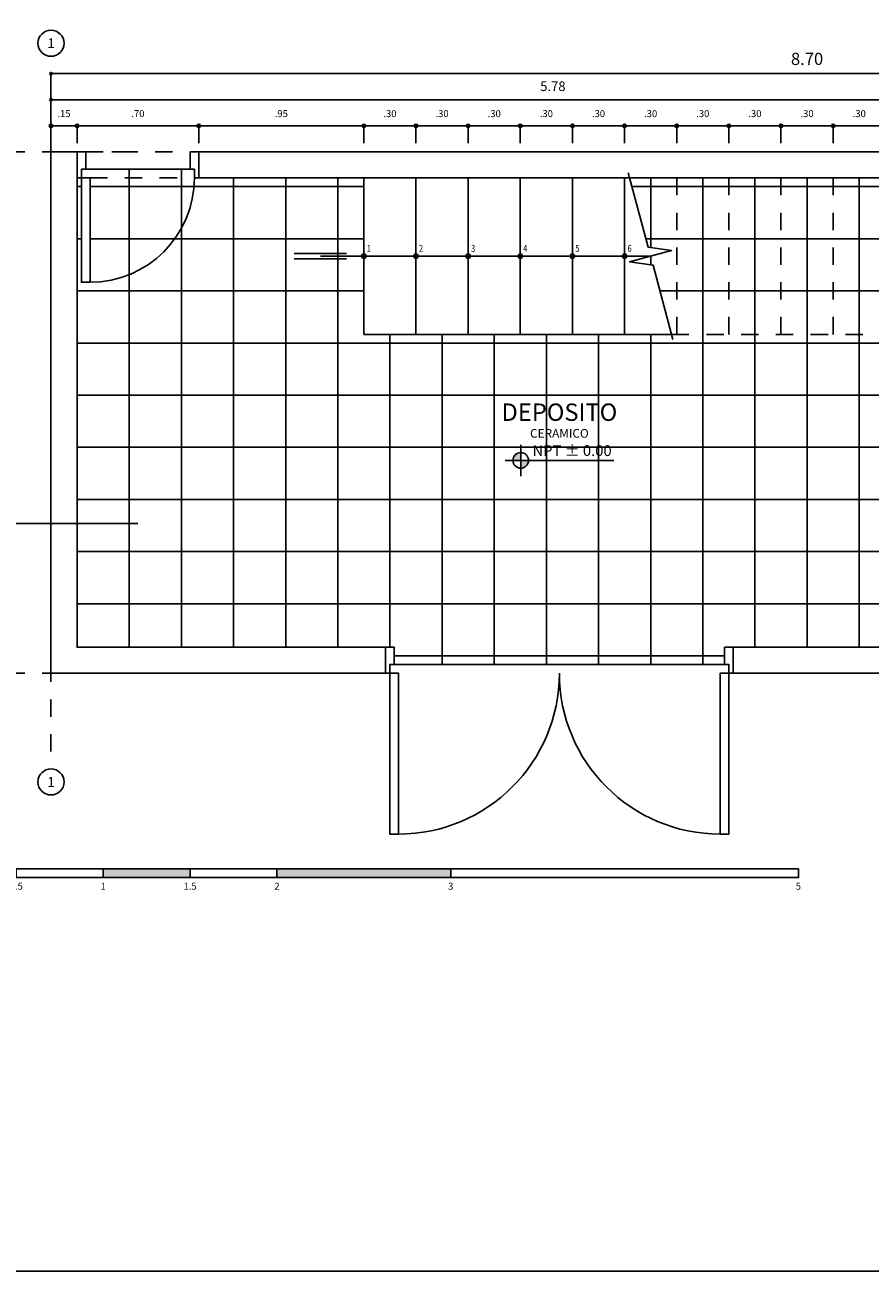
# Model space of a CAD drawing. Units: millimetres. Extents: x 459 to 574, y 761 to 824.
# Drawn here: x 546 to 551, y 761 to 768 of the extents above; entities that cross this region are included whole.
import ezdxf
from ezdxf.enums import TextEntityAlignment as Align

# ---------------------------------------------------------------- set-up
doc = ezdxf.new("R2010")
doc.units = ezdxf.units.MM
doc.linetypes.add('DIVIDE', pattern=[31.75, 12.7, -6.35, 0, -6.35, 0, -6.35])
doc.linetypes.add('TRAZOS2', pattern=[0.375, 0.25, -0.125])
for name, color, linetype in [('MOZ_cotas', 240, 'Continuous'), ('MOZ_ejes', 71, 'Continuous'), ('MOZ_muros', 7, 'Continuous'), ('MOZ_pisos', 8, 'Continuous'), ('MOZ_proyeccion 1', 214, 'TRAZOS2'), ('MOZ_puertas', 42, 'Continuous'), ('MOZ_signos', 240, 'Continuous'), ('MOZ_texto ambiente', 7, 'Continuous'), ('MOZ_texto ambiente2', 132, 'Continuous'), ('MOZ_texturas', 34, 'Continuous')]:
    doc.layers.add(name, color=color, linetype=linetype)
doc.styles.add('Ambiente 25', font='Arial.ttf', dxfattribs={"height": 0.1})
doc.styles.add('Indicaciones 100_2', font='Arial.ttf', dxfattribs={"height": 0.125})
doc.styles.add('Indicaciones 25', font='Arial.ttf', dxfattribs={"oblique": 10, "height": 0.05})
doc.styles.add('Indicaciones 25_2', font='Arial.ttf', dxfattribs={"height": 0.04})
doc.styles.add('NPT 100', font='Arial.ttf', dxfattribs={"height": 0.15})
doc.styles.add('NPT25', font='Arial.ttf', dxfattribs={"height": 0.0625})
doc.styles.add('simplex', font='simplex.shx', dxfattribs={"width": 0.8})
doc.styles.add('Simplex 25', font='simplex.shx', dxfattribs={"width": 0.8, "height": 0.04})
doc.styles.add('SubTitulo 100', font='Arial.ttf', dxfattribs={"height": 0.25})
doc.styles.add('SubTitulo 25', font='Arial.ttf', dxfattribs={"height": 0.075})
doc.dimstyles.new('ESC 25_A', dxfattribs={"dimtxt": 0.07, "dimasz": 0.015, "dimexe": 0, "dimexo": 0.05, "dimgap": 0.05, "dimtad": 2, "dimzin": 4, "dimdsep": 46, "dimtxsty": 'simplex', "dimblk": 'ORIGIN', "dimcen": 0.02, "dimclrd": 256, "dimclre": 256, "dimclrt": 256, "dimaunit": 1, "dimadec": 4, "dimazin": 1, "dimtfac": 1, "dimtix": 1, "dimtofl": 0, "dimtmove": 2, "dimatfit": 3, "dimldrblk": 'DOT', "dimfxl": 1, "dimtolj": 1, "dimtzin": 0, "dimlwd": -1, "dimlwe": -1, "dimarcsym": 0})
doc.dimstyles.new('ESC 25_B', dxfattribs={"dimtxt": 0.055, "dimasz": 0.015, "dimexe": 0, "dimexo": 0.05, "dimgap": 0.05, "dimtad": 2, "dimzin": 4, "dimdsep": 46, "dimtxsty": 'simplex', "dimblk": 'ORIGIN', "dimcen": 0.02, "dimclrd": 256, "dimclre": 256, "dimclrt": 256, "dimaunit": 1, "dimadec": 4, "dimazin": 1, "dimtfac": 1, "dimtix": 1, "dimtofl": 0, "dimtmove": 2, "dimatfit": 3, "dimldrblk": 'DOT', "dimfxl": 1, "dimtolj": 1, "dimtzin": 0, "dimlwd": -1, "dimlwe": -1, "dimarcsym": 0})
doc.dimstyles.new('ESC 25_C', dxfattribs={"dimtxt": 0.04, "dimasz": 0.02, "dimexe": 0, "dimexo": 0.05, "dimgap": 0.05, "dimtad": 2, "dimzin": 4, "dimdsep": 46, "dimtxsty": 'simplex', "dimblk": 'ORIGIN', "dimcen": 0.02, "dimclrd": 256, "dimclre": 256, "dimclrt": 256, "dimaunit": 1, "dimadec": 4, "dimazin": 1, "dimtfac": 1, "dimtix": 1, "dimtofl": 0, "dimtmove": 2, "dimatfit": 3, "dimldrblk": 'DOT', "dimfxl": 1, "dimtolj": 1, "dimtzin": 0, "dimlwd": -1, "dimlwe": -1, "dimarcsym": 0})

# ---------------------------------------------------------------- blocks, each defined once
blk = doc.blocks.new('P_0.70')
for points in [[(0, 0), (0, -0.15), (0.025, -0.15), (0.025, -0.1), (0.05, -0.1), (0.05, 0)], [(0.7, 0), (0.7, -0.15), (0.675, -0.15), (0.675, -0.1), (0.65, -0.1), (0.65, 0)], [(0.025, -0.15), (0.025, -0.75), (0.075, -0.75), (0.075, -0.15)]]:
    blk.add_lwpolyline(points, close=True)
blk.add_arc((0.075, -0.15), 0.6, 270, 0)
blk = doc.blocks.new('*U15')
at = {"rotation": 180}
blk.add_blockref('P_0.70', (0, 0), dxfattribs=at)
blk = doc.blocks.new('P_2.00')
for points in [[(0, 0), (0, -0.15), (0.025, -0.15), (0.025, -0.1), (0.05, -0.1), (0.05, 0)], [(2, 0), (2, -0.15), (1.975, -0.15), (1.975, -0.1), (1.95, -0.1), (1.95, 0)], [(0.025, -0.15), (0.025, -1.075), (0.075, -1.075), (0.075, -0.15)], [(1.975, -0.15), (1.975, -1.075), (1.925, -1.075), (1.925, -0.15)]]:
    blk.add_lwpolyline(points, close=True)
for centre, start, end in [((0.075, -0.15), 270, 0), ((1.925, -0.15), 180, 270)]:
    blk.add_arc(centre, 0.925, start, end)
blk = doc.blocks.new('*U23')
blk.add_blockref('P_2.00', (0, 0))
blk = doc.blocks.new('_Origin')
at = {"color": 0, "linetype": 'ByBlock', "lineweight": -2}
blk.add_line((0, 0), (-1, 0), dxfattribs=at)
blk.add_circle((0, 0), 0.5, dxfattribs=at)
blk = doc.blocks.new('*D105')
at = {"layer": 'Defpoints', "color": 0, "transparency": 16777216}
for p in [(546.5021, 767.7227), (546.3521, 767.5727), (546.5021, 767.5727)]:
    blk.add_point(p, dxfattribs=at)
at = {"layer": 'MOZ_cotas', "transparency": 16777216}
for p, q in [((546.3521, 767.6227), (546.3521, 767.7227)), ((546.3721, 767.7227), (546.4821, 767.7227)), ((546.5021, 767.6227), (546.5021, 767.7227))]:
    blk.add_line(p, q, dxfattribs=at)
at = {"layer": 'MOZ_cotas', "transparency": 16777216, "xscale": 0.02, "yscale": 0.02, "zscale": 0.02, "rotation": 180}
blk.add_blockref('_Origin', (546.3521, 767.7227), dxfattribs=at)
at = {"layer": 'MOZ_cotas', "transparency": 16777216, "xscale": 0.02, "yscale": 0.02, "zscale": 0.02}
blk.add_blockref('_Origin', (546.5021, 767.7227), dxfattribs=at)
at = {"layer": 'MOZ_cotas', "transparency": 16777216, "insert": (546.4271, 767.7927), "char_height": 0.04, "attachment_point": 5, "style": 'simplex'}
blk.add_mtext('\\A1;.15', dxfattribs=at)
blk = doc.blocks.new('_Dot')
at = {"color": 0, "linetype": 'ByBlock', "lineweight": -2}
blk.add_line((-0.5, 0), (-1, 0), dxfattribs=at)
at = {"color": 0, "linetype": 'ByBlock', "const_width": 0.5}
blk.add_lwpolyline([(-0.25, 0, 1), (0.25, 0, 1)], format="xyb", close=True, dxfattribs=at)
blk = doc.blocks.new('*D106')
at = {"layer": 'Defpoints', "color": 0, "transparency": 16777216}
for p in [(552.1271, 767.8727), (546.3521, 767.5727), (552.1271, 767.5727)]:
    blk.add_point(p, dxfattribs=at)
at = {"layer": 'MOZ_cotas', "transparency": 16777216}
for p, q in [((546.3521, 767.6227), (546.3521, 767.8727)), ((546.3671, 767.8727), (552.1121, 767.8727)), ((552.1271, 767.6227), (552.1271, 767.8727))]:
    blk.add_line(p, q, dxfattribs=at)
at = {"layer": 'MOZ_cotas', "transparency": 16777216, "xscale": 0.015, "yscale": 0.015, "zscale": 0.015, "rotation": 180}
blk.add_blockref('_Origin', (546.3521, 767.8727), dxfattribs=at)
at = {"layer": 'MOZ_cotas', "transparency": 16777216, "xscale": 0.015, "yscale": 0.015, "zscale": 0.015}
blk.add_blockref('_Origin', (552.1271, 767.8727), dxfattribs=at)
at = {"layer": 'MOZ_cotas', "transparency": 16777216, "insert": (549.2396, 767.9502), "char_height": 0.055, "attachment_point": 5, "style": 'simplex'}
blk.add_mtext('\\A1;5.78', dxfattribs=at)
blk = doc.blocks.new('*D107')
at = {"layer": 'Defpoints', "color": 0, "transparency": 16777216}
for p in [(547.2021, 767.7227), (546.5021, 767.5727), (547.2021, 767.5727)]:
    blk.add_point(p, dxfattribs=at)
at = {"layer": 'MOZ_cotas', "transparency": 16777216}
for p, q in [((546.5021, 767.6227), (546.5021, 767.7227)), ((546.5221, 767.7227), (547.1821, 767.7227)), ((547.2021, 767.6227), (547.2021, 767.7227))]:
    blk.add_line(p, q, dxfattribs=at)
at = {"layer": 'MOZ_cotas', "transparency": 16777216, "xscale": 0.02, "yscale": 0.02, "zscale": 0.02, "rotation": 180}
blk.add_blockref('_Origin', (546.5021, 767.7227), dxfattribs=at)
at = {"layer": 'MOZ_cotas', "transparency": 16777216, "xscale": 0.02, "yscale": 0.02, "zscale": 0.02}
blk.add_blockref('_Origin', (547.2021, 767.7227), dxfattribs=at)
at = {"layer": 'MOZ_cotas', "transparency": 16777216, "insert": (546.8521, 767.7927), "char_height": 0.04, "attachment_point": 5, "style": 'simplex'}
blk.add_mtext('\\A1;.70', dxfattribs=at)
blk = doc.blocks.new('*D108')
at = {"layer": 'Defpoints', "color": 0, "transparency": 16777216}
for p in [(548.1521, 767.7227), (547.2021, 767.5727), (548.1521, 767.5727)]:
    blk.add_point(p, dxfattribs=at)
at = {"layer": 'MOZ_cotas', "transparency": 16777216}
for p, q in [((547.2021, 767.6227), (547.2021, 767.7227)), ((547.2221, 767.7227), (548.1321, 767.7227)), ((548.1521, 767.6227), (548.1521, 767.7227))]:
    blk.add_line(p, q, dxfattribs=at)
at = {"layer": 'MOZ_cotas', "transparency": 16777216, "xscale": 0.02, "yscale": 0.02, "zscale": 0.02}
for p, rotation in [((547.2021, 767.7227), 180.0000000000094), ((548.1521, 767.7227), 9.363552982228593e-12)]:
    blk.add_blockref('_Origin', p, dxfattribs=dict(at, rotation=rotation))
at = {"layer": 'MOZ_cotas', "transparency": 16777216, "insert": (547.6771, 767.7927), "char_height": 0.04, "attachment_point": 5, "style": 'simplex'}
blk.add_mtext('\\A1;.95', dxfattribs=at)
blk = doc.blocks.new('*D109')
at = {"layer": 'Defpoints', "color": 0, "transparency": 16777216}
for p in [(548.4521, 767.7227), (548.1521, 767.5727), (548.4521, 767.5727)]:
    blk.add_point(p, dxfattribs=at)
at = {"layer": 'MOZ_cotas', "transparency": 16777216}
for p, q in [((548.1521, 767.6227), (548.1521, 767.7227)), ((548.1721, 767.7227), (548.4321, 767.7227)), ((548.4521, 767.6227), (548.4521, 767.7227))]:
    blk.add_line(p, q, dxfattribs=at)
at = {"layer": 'MOZ_cotas', "transparency": 16777216, "xscale": 0.02, "yscale": 0.02, "zscale": 0.02}
for p, rotation in [((548.1521, 767.7227), 180.0000000000094), ((548.4521, 767.7227), 9.363552982228593e-12)]:
    blk.add_blockref('_Origin', p, dxfattribs=dict(at, rotation=rotation))
at = {"layer": 'MOZ_cotas', "transparency": 16777216, "insert": (548.3021, 767.7927), "char_height": 0.04, "attachment_point": 5, "style": 'simplex'}
blk.add_mtext('\\A1;.30', dxfattribs=at)
blk = doc.blocks.new('*D110')
at = {"layer": 'Defpoints', "color": 0, "transparency": 16777216}
for p in [(548.7521, 767.7227), (548.4521, 767.5727), (548.7521, 767.5727)]:
    blk.add_point(p, dxfattribs=at)
at = {"layer": 'MOZ_cotas', "transparency": 16777216}
for p, q in [((548.4521, 767.6227), (548.4521, 767.7227)), ((548.4721, 767.7227), (548.7321, 767.7227)), ((548.7521, 767.6227), (548.7521, 767.7227))]:
    blk.add_line(p, q, dxfattribs=at)
at = {"layer": 'MOZ_cotas', "transparency": 16777216, "xscale": 0.02, "yscale": 0.02, "zscale": 0.02}
for p, rotation in [((548.4521, 767.7227), 180.0000000000094), ((548.7521, 767.7227), 9.363552982228593e-12)]:
    blk.add_blockref('_Origin', p, dxfattribs=dict(at, rotation=rotation))
at = {"layer": 'MOZ_cotas', "transparency": 16777216, "insert": (548.6021, 767.7927), "char_height": 0.04, "attachment_point": 5, "style": 'simplex'}
blk.add_mtext('\\A1;.30', dxfattribs=at)
blk = doc.blocks.new('*D111')
at = {"layer": 'Defpoints', "color": 0, "transparency": 16777216}
for p in [(549.0521, 767.7227), (548.7521, 767.5727), (549.0521, 767.5727)]:
    blk.add_point(p, dxfattribs=at)
at = {"layer": 'MOZ_cotas', "transparency": 16777216}
for p, q in [((548.7521, 767.6227), (548.7521, 767.7227)), ((548.7721, 767.7227), (549.0321, 767.7227)), ((549.0521, 767.6227), (549.0521, 767.7227))]:
    blk.add_line(p, q, dxfattribs=at)
at = {"layer": 'MOZ_cotas', "transparency": 16777216, "xscale": 0.02, "yscale": 0.02, "zscale": 0.02}
for p, rotation in [((548.7521, 767.7227), 180.0000000000094), ((549.0521, 767.7227), 9.363552982228593e-12)]:
    blk.add_blockref('_Origin', p, dxfattribs=dict(at, rotation=rotation))
at = {"layer": 'MOZ_cotas', "transparency": 16777216, "insert": (548.9021, 767.7927), "char_height": 0.04, "attachment_point": 5, "style": 'simplex'}
blk.add_mtext('\\A1;.30', dxfattribs=at)
blk = doc.blocks.new('*D112')
at = {"layer": 'Defpoints', "color": 0, "transparency": 16777216}
for p in [(549.3521, 767.7227), (549.0521, 767.5727), (549.3521, 767.5727)]:
    blk.add_point(p, dxfattribs=at)
at = {"layer": 'MOZ_cotas', "transparency": 16777216}
for p, q in [((549.0521, 767.6227), (549.0521, 767.7227)), ((549.0721, 767.7227), (549.3321, 767.7227)), ((549.3521, 767.6227), (549.3521, 767.7227))]:
    blk.add_line(p, q, dxfattribs=at)
at = {"layer": 'MOZ_cotas', "transparency": 16777216, "xscale": 0.02, "yscale": 0.02, "zscale": 0.02}
for p, rotation in [((549.0521, 767.7227), 180.0000000000094), ((549.3521, 767.7227), 9.363552982228593e-12)]:
    blk.add_blockref('_Origin', p, dxfattribs=dict(at, rotation=rotation))
at = {"layer": 'MOZ_cotas', "transparency": 16777216, "insert": (549.2021, 767.7927), "char_height": 0.04, "attachment_point": 5, "style": 'simplex'}
blk.add_mtext('\\A1;.30', dxfattribs=at)
blk = doc.blocks.new('*D113')
at = {"layer": 'Defpoints', "color": 0, "transparency": 16777216}
for p in [(549.6521, 767.7227), (549.3521, 767.5727), (549.6521, 767.5727)]:
    blk.add_point(p, dxfattribs=at)
at = {"layer": 'MOZ_cotas', "transparency": 16777216}
for p, q in [((549.3521, 767.6227), (549.3521, 767.7227)), ((549.3721, 767.7227), (549.6321, 767.7227)), ((549.6521, 767.6227), (549.6521, 767.7227))]:
    blk.add_line(p, q, dxfattribs=at)
at = {"layer": 'MOZ_cotas', "transparency": 16777216, "xscale": 0.02, "yscale": 0.02, "zscale": 0.02}
for p, rotation in [((549.3521, 767.7227), 180.0000000000094), ((549.6521, 767.7227), 9.363552982228593e-12)]:
    blk.add_blockref('_Origin', p, dxfattribs=dict(at, rotation=rotation))
at = {"layer": 'MOZ_cotas', "transparency": 16777216, "insert": (549.5021, 767.7927), "char_height": 0.04, "attachment_point": 5, "style": 'simplex'}
blk.add_mtext('\\A1;.30', dxfattribs=at)
blk = doc.blocks.new('*D114')
at = {"layer": 'Defpoints', "color": 0, "transparency": 16777216}
for p in [(549.9521, 767.7227), (549.6521, 767.5727), (549.9521, 767.5727)]:
    blk.add_point(p, dxfattribs=at)
at = {"layer": 'MOZ_cotas', "transparency": 16777216}
for p, q in [((549.6521, 767.6227), (549.6521, 767.7227)), ((549.6721, 767.7227), (549.9321, 767.7227)), ((549.9521, 767.6227), (549.9521, 767.7227))]:
    blk.add_line(p, q, dxfattribs=at)
at = {"layer": 'MOZ_cotas', "transparency": 16777216, "xscale": 0.02, "yscale": 0.02, "zscale": 0.02}
for p, rotation in [((549.6521, 767.7227), 180.0000000000094), ((549.9521, 767.7227), 9.363552982228593e-12)]:
    blk.add_blockref('_Origin', p, dxfattribs=dict(at, rotation=rotation))
at = {"layer": 'MOZ_cotas', "transparency": 16777216, "insert": (549.8021, 767.7927), "char_height": 0.04, "attachment_point": 5, "style": 'simplex'}
blk.add_mtext('\\A1;.30', dxfattribs=at)
blk = doc.blocks.new('*D115')
at = {"layer": 'Defpoints', "color": 0, "transparency": 16777216}
for p in [(550.2521, 767.7227), (549.9521, 767.5727), (550.2521, 767.5727)]:
    blk.add_point(p, dxfattribs=at)
at = {"layer": 'MOZ_cotas', "transparency": 16777216}
for p, q in [((549.9521, 767.6227), (549.9521, 767.7227)), ((549.9721, 767.7227), (550.2321, 767.7227)), ((550.2521, 767.6227), (550.2521, 767.7227))]:
    blk.add_line(p, q, dxfattribs=at)
at = {"layer": 'MOZ_cotas', "transparency": 16777216, "xscale": 0.02, "yscale": 0.02, "zscale": 0.02}
for p, rotation in [((549.9521, 767.7227), 180.0000000000094), ((550.2521, 767.7227), 9.363552982228593e-12)]:
    blk.add_blockref('_Origin', p, dxfattribs=dict(at, rotation=rotation))
at = {"layer": 'MOZ_cotas', "transparency": 16777216, "insert": (550.1021, 767.7927), "char_height": 0.04, "attachment_point": 5, "style": 'simplex'}
blk.add_mtext('\\A1;.30', dxfattribs=at)
blk = doc.blocks.new('*D116')
at = {"layer": 'Defpoints', "color": 0, "transparency": 16777216}
for p in [(550.5521, 767.7227), (550.2521, 767.5727), (550.5521, 767.5727)]:
    blk.add_point(p, dxfattribs=at)
at = {"layer": 'MOZ_cotas', "transparency": 16777216}
for p, q in [((550.2521, 767.6227), (550.2521, 767.7227)), ((550.2721, 767.7227), (550.5321, 767.7227)), ((550.5521, 767.6227), (550.5521, 767.7227))]:
    blk.add_line(p, q, dxfattribs=at)
at = {"layer": 'MOZ_cotas', "transparency": 16777216, "xscale": 0.02, "yscale": 0.02, "zscale": 0.02}
for p, rotation in [((550.2521, 767.7227), 180.0000000000094), ((550.5521, 767.7227), 9.363552982228593e-12)]:
    blk.add_blockref('_Origin', p, dxfattribs=dict(at, rotation=rotation))
at = {"layer": 'MOZ_cotas', "transparency": 16777216, "insert": (550.4021, 767.7927), "char_height": 0.04, "attachment_point": 5, "style": 'simplex'}
blk.add_mtext('\\A1;.30', dxfattribs=at)
blk = doc.blocks.new('*D117')
at = {"layer": 'Defpoints', "color": 0, "transparency": 16777216}
for p in [(550.8521, 767.7227), (550.5521, 767.5727), (550.8521, 767.5727)]:
    blk.add_point(p, dxfattribs=at)
at = {"layer": 'MOZ_cotas', "transparency": 16777216}
for p, q in [((550.5521, 767.6227), (550.5521, 767.7227)), ((550.5721, 767.7227), (550.8321, 767.7227)), ((550.8521, 767.6227), (550.8521, 767.7227))]:
    blk.add_line(p, q, dxfattribs=at)
at = {"layer": 'MOZ_cotas', "transparency": 16777216, "xscale": 0.02, "yscale": 0.02, "zscale": 0.02}
for p, rotation in [((550.5521, 767.7227), 180.0000000000094), ((550.8521, 767.7227), 9.363552982228593e-12)]:
    blk.add_blockref('_Origin', p, dxfattribs=dict(at, rotation=rotation))
at = {"layer": 'MOZ_cotas', "transparency": 16777216, "insert": (550.7021, 767.7927), "char_height": 0.04, "attachment_point": 5, "style": 'simplex'}
blk.add_mtext('\\A1;.30', dxfattribs=at)
blk = doc.blocks.new('*D118')
at = {"layer": 'Defpoints', "color": 0, "transparency": 16777216}
for p in [(551.1521, 767.7227), (550.8521, 767.5727), (551.1521, 767.5727)]:
    blk.add_point(p, dxfattribs=at)
at = {"layer": 'MOZ_cotas', "transparency": 16777216}
for p, q in [((550.8521, 767.6227), (550.8521, 767.7227)), ((550.8721, 767.7227), (551.1321, 767.7227)), ((551.1521, 767.6227), (551.1521, 767.7227))]:
    blk.add_line(p, q, dxfattribs=at)
at = {"layer": 'MOZ_cotas', "transparency": 16777216, "xscale": 0.02, "yscale": 0.02, "zscale": 0.02}
for p, rotation in [((550.8521, 767.7227), 180.0000000000094), ((551.1521, 767.7227), 9.363552982228593e-12)]:
    blk.add_blockref('_Origin', p, dxfattribs=dict(at, rotation=rotation))
at = {"layer": 'MOZ_cotas', "transparency": 16777216, "insert": (551.0021, 767.7927), "char_height": 0.04, "attachment_point": 5, "style": 'simplex'}
blk.add_mtext('\\A1;.30', dxfattribs=at)
blk = doc.blocks.new('*D125')
at = {"layer": 'Defpoints', "color": 0, "transparency": 16777216}
for p in [(546.3521, 768.0227), (546.3521, 767.5727), (555.0521, 767.5727)]:
    blk.add_point(p, dxfattribs=at)
at = {"layer": 'MOZ_cotas', "transparency": 16777216}
for p, q in [((546.3521, 767.6227), (546.3521, 768.0227)), ((555.0371, 768.0227), (546.3671, 768.0227)), ((555.0521, 767.6227), (555.0521, 768.0227))]:
    blk.add_line(p, q, dxfattribs=at)
at = {"layer": 'MOZ_cotas', "transparency": 16777216, "xscale": 0.015, "yscale": 0.015, "zscale": 0.015, "rotation": 180.0000000000007}
blk.add_blockref('_Origin', (546.3521, 768.0227), dxfattribs=at)
at = {"layer": 'MOZ_cotas', "transparency": 16777216, "xscale": 0.015, "yscale": 0.015, "zscale": 0.015}
blk.add_blockref('_Origin', (555.0521, 768.0227), dxfattribs=at)
at = {"layer": 'MOZ_cotas', "transparency": 16777216, "insert": (550.7021, 768.1077), "char_height": 0.07, "attachment_point": 5, "style": 'simplex'}
blk.add_mtext('\\A1;8.70', dxfattribs=at)
blk = doc.blocks.new('EJE25')
at = {"linetype": 'DIVIDE', "ltscale": 0.004}
blk.add_lwpolyline([(0, -0.45), (0, 0.55)], dxfattribs=at)
blk.add_circle((0, 0.625), 0.075)
at = {"style": 'NPT 100', "flags": 4}
blk.add_attdef('EJE_VERTICAL', text='', height=0.0563, dxfattribs=at).set_placement((0, 0.625), align=Align.MIDDLE_CENTER)
blk = doc.blocks.new('EJE25_B')
at = {"linetype": 'DIVIDE', "ltscale": 0.004}
blk.add_lwpolyline([(0.45, 0), (-0.55, 0)], dxfattribs=at)
blk.add_circle((-0.625, 0), 0.075)
at = {"style": 'NPT 100', "flags": 4}
blk.add_attdef('EJE_VERTICAL', text='', height=0.0563, dxfattribs=at).set_placement((-0.625, 0), align=Align.MIDDLE_CENTER)
blk = doc.blocks.new('LINEA CORTE 50')
blk.add_hatch(color=256).paths.add_polyline_path([(-1.4, 0.075), (-1.6, 0.075), (-1.6, 0.025), (-1.4, 0.025)])
blk.add_lwpolyline([(-1.6, 0.025), (-1.6, 0.075), (-1.4, 0.075), (-1.4, 0.025)], close=True)
blk.add_lwpolyline([(0, 0), (-1.6, 0)])
at = {"style": 'SubTitulo 100', "flags": 4}
blk.add_attdef('LINEA_CORTE', text='', height=0.1333, dxfattribs=at).set_placement((-1.4933, -0.0933), align=Align.MIDDLE_CENTER)
blk = doc.blocks.new('ESCALA GRAFICA _ 25')
h = blk.add_hatch(color=256)
h.paths.add_polyline_path([(0.25, 0), (0.5, 0), (0.5, 0.05), (0.25, 0.05)])
h.paths.add_polyline_path([(1, 0), (1.5, 0), (1.5, 0.05), (1, 0.05)])
h.paths.add_polyline_path([(2, 0), (3, 0), (3, 0.05), (2, 0.05)])
for points in [[(0, 0), (5, 0), (5, 0.05)], [(0, 0.05), (5, 0.05), (5, 0.05)], [(0, 0), (0, 0), (0, 0.05)], [(0.25, 0), (0.25, 0.05)], [(0.25, 0.05), (0.25, 0)], [(0.5, 0), (0.5, 0.05)], [(0.5, 0.05), (0.5, 0)], [(1, 0.05), (1, 0)], [(1.5, 0.05), (1.5, 0)], [(2, 0.05), (2, 0)], [(3, 0.05), (3, 0)], [(5, 0.05), (5, 0.05)]]:
    blk.add_lwpolyline(points)
at = {"style": 'Indicaciones 100_2', "flags": 4}
for p in [(0, -0.1592), (0.25, -0.3654), (0.5, -0.5606), (1, -0.7694), (1.5, -0.9899), (2, -1.1871), (3, -1.3844), (5, -1.6355)]:
    blk.add_attdef('ESCALA-GRAFICA-100_1', text='', height=0.125, dxfattribs=at).set_placement(p, align=Align.MIDDLE_CENTER)
blk = doc.blocks.new('NPT PLANTA 25')
h = blk.add_hatch(color=256)
h.paths.add_polyline_path([(0.045, 0), (0, 0), (0, -0.045, 0.414214)])
h.paths.add_polyline_path([(0, 0), (0, 0.045, 0.414214), (-0.045, 0)])
for p, q in [((0, -0.09), (0, 0.09)), ((0.535, 0), (-0.09, 0))]:
    blk.add_line(p, q)
blk.add_circle((0, 0), 0.045)
blk = doc.blocks.new('NPT25')
blk.add_blockref('NPT PLANTA 25', (0, 0))
at = {"style": 'NPT 100', "flags": 4}
blk.add_attdef('NPT100', (0.0854, 0.025), '', height=0.075, dxfattribs=at)

msp = doc.modelspace()

# ---------------------------------------------------------------- hatches: boundary and pattern name
at = {"layer": 'MOZ_texturas'}
h = msp.add_hatch(dxfattribs=at)
h.set_pattern_fill('_USER', color=256, scale=0.3, style=0, double=1, pattern_type=0)
h.set_pattern_definition([(0, (546.50212, 764.67268), (0, 0.3), []), (90, (546.50212, 764.67268), (-0.3, 2e-17), [])])
edge = h.paths.add_edge_path()
edge.add_line((552.0521, 767.4227), (549.6815, 767.4227))
edge.add_line((549.6815, 767.4227), (549.7883, 767.0244))
edge.add_line((549.7883, 767.0244), (549.9229, 767.005))
edge.add_line((549.9229, 767.005), (549.6814, 766.9403))
edge.add_line((549.6814, 766.9403), (549.7487, 766.9306))
edge.add_line((549.7487, 766.9306), (549.816, 766.9209))
edge.add_line((549.816, 766.9209), (549.9227, 766.5227))
edge.add_line((549.9227, 766.5227), (548.1521, 766.5227))
edge.add_line((548.1521, 766.5227), (548.1521, 767.4227))
edge.add_line((548.1521, 767.4227), (547.2021, 767.4227))
edge.add_line((547.2021, 767.4227), (547.1771, 767.4227))
edge.add_arc((546.5771, 767.4227), 0.6, -90, 0, ccw=False)
edge.add_line((546.5771, 766.8227), (546.5271, 766.8227))
edge.add_line((546.5271, 766.8227), (546.5271, 767.4227))
edge.add_line((546.5271, 767.4227), (546.5021, 767.4227))
edge.add_line((546.5021, 767.4227), (546.5021, 764.7227))
edge.add_line((546.5021, 764.7227), (548.2771, 764.7227))
edge.add_line((548.2771, 764.7227), (548.3271, 764.7227))
edge.add_line((548.3271, 764.7227), (548.3271, 764.6227))
edge.add_line((548.3271, 764.6227), (550.2271, 764.6227))
edge.add_line((550.2271, 764.6227), (550.2271, 764.7227))
edge.add_line((550.2271, 764.7227), (550.2771, 764.7227))
edge.add_line((550.2771, 764.7227), (552.0521, 764.7227))
edge.add_line((552.0521, 764.7227), (552.0521, 767.4227))
edge = h.paths.add_edge_path()
edge.add_line((547.1771, 767.4227), (547.1771, 767.4727))
edge.add_line((547.1771, 767.4727), (547.1521, 767.4727))
edge.add_line((547.1521, 767.4727), (546.5521, 767.4727))
edge.add_line((546.5521, 767.4727), (546.5271, 767.4727))
edge.add_line((546.5271, 767.4727), (546.5271, 767.4227))
edge.add_line((546.5271, 767.4227), (546.5771, 767.4227))
edge.add_line((546.5771, 767.4227), (546.5771, 766.8227))
edge.add_arc((546.5771, 767.4227), 0.6, 270, 360)

# ---------------------------------------------------------------- linework, layer by layer
msp.add_lwpolyline([(543.5595, 771.3335), (567.2502, 771.3335), (567.2502, 761.1335), (543.5595, 761.1335)], close=True)
at = {"layer": 'MOZ_muros'}
for points in [[(548.2771, 764.5727), (548.2771, 764.7227), (546.5021, 764.7227), (546.5021, 767.5727), (546.3521, 767.5727), (546.3521, 764.5727), (548.2771, 764.5727)], [(547.2021, 767.5727), (552.2021, 767.5727), (552.2021, 764.7227), (554.9021, 764.7227), (554.9021, 767.4227), (553.0021, 767.4227), (553.0021, 767.5727), (555.0521, 767.5727), (555.0521, 764.5727), (550.2771, 764.5727), (550.2771, 764.7227), (552.0521, 764.7227), (552.0521, 767.4227), (547.2021, 767.4227), (547.2021, 767.5727)]]:
    msp.add_lwpolyline(points, close=True, dxfattribs=at)
at = {"layer": 'MOZ_pisos'}
for points in [[(546.5521, 767.4727), (547.1521, 767.4727)], [(548.1521, 766.5227), (548.1521, 767.4227)], [(548.4521, 766.5227), (548.4521, 767.4227)], [(548.7521, 766.5227), (548.7521, 767.4227)], [(549.0521, 766.5227), (549.0521, 767.4227)], [(549.3521, 766.5227), (549.3521, 767.4227)], [(549.6521, 766.5227), (549.6521, 767.4227)], [(548.1521, 766.5227), (549.9227, 766.5227)], [(548.3271, 764.6227), (550.2271, 764.6227)]]:
    msp.add_lwpolyline(points, dxfattribs=at)
at = {"layer": 'MOZ_proyeccion 1', "ltscale": 0.175}
for points in [[(546.5521, 767.5727), (547.1521, 767.5727)], [(546.5771, 767.4227), (547.1771, 767.4227)], [(549.9521, 766.5227), (549.9521, 767.4227)], [(550.2521, 766.5227), (550.2521, 767.4227)], [(550.5521, 766.5227), (550.5521, 767.4227)], [(550.8521, 766.5227), (550.8521, 767.4227)], [(549.9227, 766.5227), (552.0521, 766.5227)]]:
    msp.add_lwpolyline(points, dxfattribs=at)
at = {"layer": 'MOZ_signos'}
for points in [[(549.9307, 766.4927), (549.816, 766.9209), (549.6814, 766.9403), (549.9229, 767.005), (549.7883, 767.0244), (549.6735, 767.4527)], [(548.0521, 766.9877), (547.7521, 766.9877)], [(548.0521, 766.9577), (547.7521, 766.9577)], [(547.9021, 766.9727), (549.8021, 766.9727)]]:
    msp.add_lwpolyline(points, dxfattribs=at)
for centre in [(548.1521, 766.9727), (548.4521, 766.9727), (548.7521, 766.9727), (549.0521, 766.9727), (549.3521, 766.9727), (549.6521, 766.9727)]:
    msp.add_circle(centre, 0.0125, dxfattribs=at)

# ---------------------------------------------------------------- block references
at = {"layer": 'MOZ_ejes'}
ref = msp.add_blockref('EJE25', (546.3521, 767.5727), dxfattribs=at)
ref.add_attrib('EJE_VERTICAL', '1', dxfattribs={"layer": '0', "height": 0.0563, "style": 'NPT 100'}).set_placement((546.3521, 768.1977), align=Align.MIDDLE_CENTER)
ref = msp.add_blockref('EJE25_B', (546.3521, 767.5727), dxfattribs=at)
ref.add_attrib('EJE_VERTICAL', 'A', dxfattribs={"layer": '0', "height": 0.0563, "style": 'NPT 100'}).set_placement((545.7271, 767.5727), align=Align.MIDDLE_CENTER)
ref = msp.add_blockref('EJE25', (546.3521, 764.5727), dxfattribs=dict(at, xscale=-1, rotation=180))
ref.add_attrib('EJE_VERTICAL', '1', dxfattribs={"layer": '0', "height": 0.0563, "style": 'NPT 100'}).set_placement((546.3521, 763.9474), align=Align.MIDDLE_CENTER)
ref = msp.add_blockref('EJE25_B', (546.3521, 764.5727), dxfattribs=at)
ref.add_attrib('EJE_VERTICAL', 'A', dxfattribs={"layer": '0', "height": 0.0563, "style": 'NPT 100'}).set_placement((545.7271, 764.5727), align=Align.MIDDLE_CENTER)
at = {"layer": 'MOZ_puertas', "rotation": 180}
msp.add_blockref('*U15', (546.5021, 767.5727), dxfattribs=at)
at = {"layer": 'MOZ_puertas', "xscale": -1}
msp.add_blockref('*U23', (550.2771, 764.7227), dxfattribs=at)
at = {"layer": 'MOZ_signos'}
ref = msp.add_blockref('NPT25', (549.0546, 765.7976), dxfattribs=at)
ref.add_attrib('NPT100', 'NPT %%P 0.00', (549.1221, 765.8226), dxfattribs={"layer": '0', "height": 0.0625, "style": 'NPT25'})
ref = msp.add_blockref('LINEA CORTE 50', (546.8521, 765.4345), dxfattribs=dict(at, xscale=0.7500000000002558, yscale=0.7500000000002558, zscale=0.7500000000002558))
ref.add_attrib('LINEA_CORTE', 'A', dxfattribs={"layer": '0', "height": 0.075, "style": 'SubTitulo 25'}).set_placement((545.7271, 765.3832), align=Align.MIDDLE_CENTER)
ref = msp.add_blockref('ESCALA GRAFICA _ 25', (545.6521, 763.3977), dxfattribs=at)
ref.add_attrib('ESCALA-GRAFICA-100_1', '0', dxfattribs={"layer": '0', "height": 0.04, "style": 'Indicaciones 25_2'}).set_placement((545.6521, 763.3477), align=Align.MIDDLE_CENTER)
ref.add_attrib('ESCALA-GRAFICA-100_1', '0.25', dxfattribs={"layer": '0', "height": 0.04, "style": 'Indicaciones 25_2'}).set_placement((545.9021, 763.3477), align=Align.MIDDLE_CENTER)
ref.add_attrib('ESCALA-GRAFICA-100_1', '0.5', dxfattribs={"layer": '0', "height": 0.04, "style": 'Indicaciones 25_2'}).set_placement((546.1521, 763.3477), align=Align.MIDDLE_CENTER)
ref.add_attrib('ESCALA-GRAFICA-100_1', '1', dxfattribs={"layer": '0', "height": 0.04, "style": 'Indicaciones 25_2'}).set_placement((546.6521, 763.3477), align=Align.MIDDLE_CENTER)
ref.add_attrib('ESCALA-GRAFICA-100_1', '1.5', dxfattribs={"layer": '0', "height": 0.04, "style": 'Indicaciones 25_2'}).set_placement((547.1521, 763.3477), align=Align.MIDDLE_CENTER)
ref.add_attrib('ESCALA-GRAFICA-100_1', '5', dxfattribs={"layer": '0', "height": 0.04, "style": 'Indicaciones 25_2'}).set_placement((550.6521, 763.3477), align=Align.MIDDLE_CENTER)
ref.add_attrib('ESCALA-GRAFICA-100_1', '2', dxfattribs={"layer": '0', "height": 0.04, "style": 'Indicaciones 25_2'}).set_placement((547.6521, 763.3477), align=Align.MIDDLE_CENTER)
ref.add_attrib('ESCALA-GRAFICA-100_1', '3', dxfattribs={"layer": '0', "height": 0.04, "style": 'Indicaciones 25_2'}).set_placement((548.6521, 763.3477), align=Align.MIDDLE_CENTER)

# ---------------------------------------------------------------- texts
at = {"layer": 'MOZ_texto ambiente', "style": 'Ambiente 25'}
msp.add_text('DEPOSITO', height=0.1, dxfattribs=at).set_placement((549.2771, 766.075), align=Align.MIDDLE_CENTER)
at = {"layer": 'MOZ_texto ambiente2', "style": 'Simplex 25', "width": 0.8}
for s, p in [('1', (548.1809, 767.0177)), ('2', (548.4809, 767.0177)), ('3', (548.7809, 767.0177)), ('4', (549.0809, 767.0177)), ('5', (549.3809, 767.0177)), ('6', (549.6809, 767.0177))]:
    msp.add_text(s, height=0.04, dxfattribs=at).set_placement(p, align=Align.MIDDLE_CENTER)
at = {"layer": 'MOZ_texto ambiente2', "style": 'Indicaciones 25', "oblique": 10}
msp.add_text('CERAMICO', height=0.05, dxfattribs=at).set_placement((549.2771, 765.9532), align=Align.MIDDLE_CENTER)

# ---------------------------------------------------------------- dimensions: what is measured, and where the dimension line sits
at = {"layer": 'MOZ_cotas'}
for p1, p2, distance, dimstyle, picture, middle in [((555.0521, 767.5727), (546.3521, 767.5727), -0.45, 'ESC 25_A', '*D125', (550.7021, 768.1077)), ((546.3521203245, 767.5726780673), (552.1271203245, 767.5726780673), 0.3, 'ESC 25_B', '*D106', (549.2396203245, 767.9501780673)), ((546.5021, 767.5727), (547.2021, 767.5727), 0.15, 'ESC 25_C', '*D107', (546.8521, 767.7927))]:
    dim = msp.add_aligned_dim(p1=p1, p2=p2, distance=distance, dimstyle=dimstyle, dxfattribs=at)
    dim.commit()
    dim.dimension.update_dxf_attribs({"geometry": picture, "text_midpoint": middle})
dim = msp.add_linear_dim(base=(546.5021, 767.7227), p1=(546.3521, 767.5727), p2=(546.5021, 767.5727), angle=0, dimstyle='ESC 25_C', dxfattribs=at)
dim.commit()
dim.dimension.update_dxf_attribs({"geometry": '*D105', "text_midpoint": (546.4271, 767.7927), "dimtype": 161})
for base, p1, p2, picture, middle in [((548.1521, 767.7227), (547.2021, 767.5727), (548.1521, 767.5727), '*D108', (547.6771, 767.7927)), ((548.4521, 767.7227), (548.1521, 767.5727), (548.4521, 767.5727), '*D109', (548.3021, 767.7927)), ((548.7521, 767.7227), (548.4521, 767.5727), (548.7521, 767.5727), '*D110', (548.6021, 767.7927)), ((549.0521, 767.7227), (548.7521, 767.5727), (549.0521, 767.5727), '*D111', (548.9021, 767.7927)), ((549.3521, 767.7227), (549.0521, 767.5727), (549.3521, 767.5727), '*D112', (549.2021, 767.7927)), ((549.6521, 767.7227), (549.3521, 767.5727), (549.6521, 767.5727), '*D113', (549.5021, 767.7927)), ((549.9521, 767.7227), (549.6521, 767.5727), (549.9521, 767.5727), '*D114', (549.8021, 767.7927)), ((550.2521, 767.7227), (549.9521, 767.5727), (550.2521, 767.5727), '*D115', (550.1021, 767.7927)), ((550.5521, 767.7227), (550.2521, 767.5727), (550.5521, 767.5727), '*D116', (550.4021, 767.7927)), ((550.8521, 767.7227), (550.5521, 767.5727), (550.8521, 767.5727), '*D117', (550.7021, 767.7927)), ((551.1521, 767.7227), (550.8521, 767.5727), (551.1521, 767.5727), '*D118', (551.0021, 767.7927))]:
    dim = msp.add_linear_dim(base=base, p1=p1, p2=p2, angle=180, dimstyle='ESC 25_C', dxfattribs=at)
    dim.commit()
    dim.dimension.update_dxf_attribs({"geometry": picture, "text_midpoint": middle})

doc.saveas('drawing.dxf')
